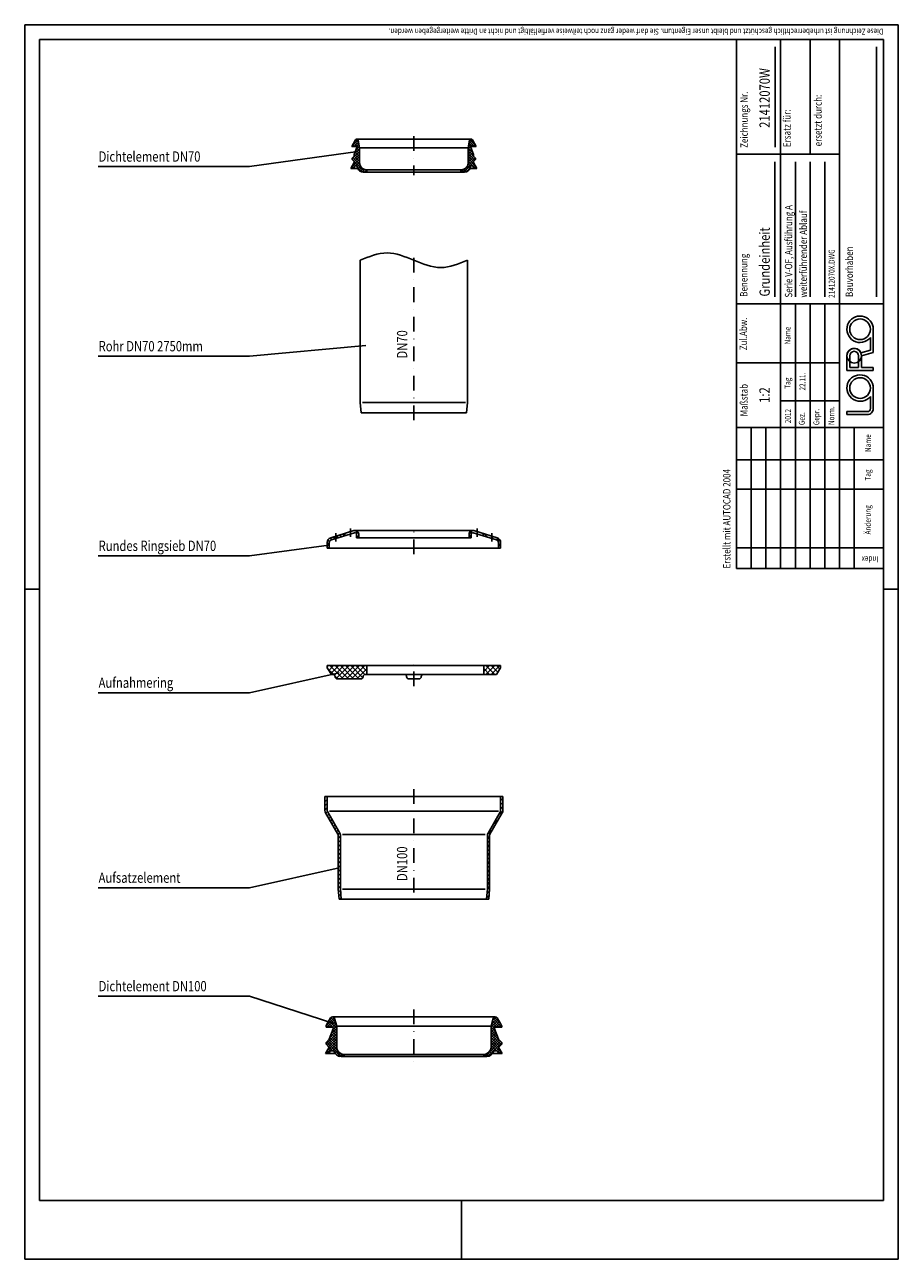
# Model space of a CAD drawing. Extents: x 0 to 594, y 0 to 840.
import ezdxf
from ezdxf.enums import TextEntityAlignment as Align

# ---------------------------------------------------------------- set-up
doc = ezdxf.new("R2010")
doc.units = 0
doc.header["$LTSCALE"] = 20
doc.header["$MEASUREMENT"] = 0
doc.linetypes.add('STRICHPUNKT', pattern=[1, 0.5, -0.25, 0, -0.25])
for name, color, linetype in [('BEM', 7, 'Continuous'), ('HILF', 2, 'Continuous'), ('MITTEL', 2, 'STRICHPUNKT'), ('SCHRAFF', 7, 'Continuous'), ('STEMPEL', 3, 'Continuous'), ('TEXT', 7, 'Continuous'), ('VOLL', 1, 'Continuous')]:
    doc.layers.add(name, color=color, linetype=linetype)
doc.styles.add('GREEKS', font='SIMPLEX.shx', dxfattribs={"width": 0.8})

# ---------------------------------------------------------------- blocks, each defined once
blk = doc.blocks.new('LOGO')
for p, q in [((2.599730896781125, -4.77159925848153), (2.599730896781153, -11.77159925848133)), ((3.599730896781125, -4.771599258481473), (2.599730896781125, -4.771599258481473)), ((3.599730896781125, -4.77159925848153), (3.599730896781153, -11.77159925848133)), ((17.59973089678113, -4.771599258481473), (17.59973089678115, -13.77159925848147)), ((22.59973089678115, -4.771599258481473), (17.59973089678115, -4.771599258481473)), ((22.59973089678115, -5.771599258481473), (18.59973089678115, -5.771599258481473)), ((18.59973089678115, -5.771599258481473), (18.59973089678115, -8.771599258481473)), ((22.59973089678115, -8.771599258481473), (18.59973089678115, -8.771599258481473)), ((22.59973089678115, -9.771599258481473), (18.59973089678113, -9.771599258481473)), ((18.59973089678115, -9.771599258481473), (18.59973089678115, -13.77159925848144)), ((22.59973089678115, -9.771599258481473), (23.67152766650563, -13.77159925848147)), ((23.56565672307022, -9.51278021337896), (24.4388546544846, -12.77159925848144)), ((8.77130377203477, -12.77159925848136), (4.599730896781153, -12.77159925848133)), ((11.59973089678115, -13.77159925848144), (4.599730896781153, -13.77159925848147)), ((18.59973089678115, -13.77159925848144), (17.59973089678115, -13.77159925848144)), ((31.59973089678115, -13.77159925848147), (23.6715276665056, -13.77159925848144)), ((28.77130377203494, -12.77159925848147), (24.43885465448463, -12.77159925848144))]:
    blk.add_line(p, q)
for centre in [(11.59973089678113, -9.271599258481501), (31.59973089678115, -9.271599258481473)]:
    blk.add_circle(centre, 3.5)
for centre, radius, start, end in [((11.59973089678113, -9.271599258481501), 4.5, 270, 231.0575587310159), ((22.59973089678115, -7.271599258481473), 2.5, 270, 270.0000000000007), ((22.59973089678115, -7.271599258481473), 2.5, 293.1161887722295, 90), ((22.59973089678115, -7.271599258481473), 1.5, 270, 90), ((31.59973089678115, -9.271599258481473), 4.5, 270, 231.0575587310182), ((4.599730896781153, -11.77159925848133), 2, 179.9999999999992, 270), ((4.599730896781153, -11.77159925848133), 1, 180, 270)]:
    blk.add_arc(centre, radius, start, end)
blk = doc.blocks.new('LORO')
at = {"layer": 'STEMPEL'}
blk.add_blockref('LOGO', (-1.748032802467321, 3.771489518552062), dxfattribs=at)
blk = doc.blocks.new('*X2')
at = {"color": 0}
for p, q in [((56.5980129389095, 192.6571274293485), (55.72176028650065, 193.5333800817573)), ((55.74288654863172, 193.6287088800085), (61.22926534270447, 199.1150876740812)), ((58.36577989187587, 192.6571274293485), (56.22313289908266, 194.7997744221417)), ((56.53907205093809, 192.6571274293485), (61.71480770592205, 197.8328630843324)), ((62.88728254096705, 189.9033917332237), (56.90049612634746, 195.8901781478432)), ((62.88728254096705, 191.67115868619), (57.57795006356614, 196.9804911635909)), ((57.98989106170045, 197.6434803460436), (60.00174811918218, 199.6553374035253)), ((62.88728254096705, 193.4389256391564), (58.25540400078481, 198.0708041793386)), ((58.30683900390446, 192.6571274293485), (62.0883808193254, 196.4386692447694)), ((62.24689724581542, 195.8470778872744), (58.94751914711961, 199.1464559859702)), ((60.02421184022856, 192.6067333127062), (62.46195393272875, 195.0444754052064)), ((61.59984963305912, 198.2618924529971), (60.21077126378439, 199.6509708222718)), ((60.34072877252511, 191.1554832920364), (62.83552704613211, 193.6502815656434)), ((167.887282540967, 192.6360198824962), (172.8268552968106, 197.5755926383398)), ((167.887282540967, 190.8682529295298), (173.5043092340293, 196.4852796225921)), ((170.2737086085536, 192.118516749552), (168.1087119867613, 194.2835133713443)), ((168.2337839323363, 194.7502882268318), (172.1494013595919, 198.6659056540875)), ((171.5028648817234, 192.6571274293485), (168.4822851001646, 195.6777072109073)), ((173.2706318346898, 192.6571274293485), (168.855858213568, 197.0719010504703)), ((168.8808315450926, 197.1651027925545), (171.2630085216351, 199.547279769097)), ((175.0383987876562, 192.6571274293485), (169.2294313269713, 198.4660948900333)), ((174.3678995087855, 195.0953936611855), (169.9864924734684, 199.4768006965026)), ((171.4439239937521, 192.6571274293485), (174.181763171248, 195.3949666068444)), ((173.2116909467184, 192.6571274293485), (174.8234137568144, 194.2688502394445)), ((55.6414781548517, 181.1529318154639), (62.88728254096705, 188.3987362015792)), ((56.52536163133488, 180.2690483389807), (62.88728254096705, 186.6309692486128)), ((57.40924510781807, 179.3851648624975), (62.88728254096705, 184.8632022956465)), ((58.31750726100699, 185.5967278745856), (62.88728254096705, 190.1665031545456)), ((62.88728254096705, 181.0645569683918), (58.32754184415649, 185.6242976652024)), ((62.88728254096705, 182.8323239213582), (58.79926368663889, 186.9203427756864)), ((62.88728254096705, 184.6000908743246), (59.2709855291213, 188.2163878861703)), ((59.32911801676605, 188.376105583311), (62.88728254096705, 191.934270107512)), ((62.88728254096705, 186.3678578272909), (59.74270737160372, 189.5124329966543)), ((62.88728254096705, 188.1356247802573), (60.21442921408613, 190.8084781071382)), ((170.9859814676608, 189.6384769374784), (167.887282540967, 192.7371758641721)), ((167.887282540967, 189.1004859765635), (170.302666352142, 191.5158697877384)), ((171.9975922234198, 186.859099228753), (167.887282540967, 190.9694089112058)), ((167.887282540967, 187.3327190235971), (170.7743881946244, 190.2198246772544)), ((175.137282540967, 181.9516419582394), (167.887282540967, 189.2016419582394)), ((167.887282540967, 185.5649520706307), (171.2461100371068, 188.9237795667705)), ((167.887282540967, 183.7971851176644), (171.7178318795892, 187.6277344562865)), ((174.6506563289293, 180.6705012173108), (167.887282540967, 187.433875005273)), ((167.887282540967, 182.029418164698), (172.1895537220716, 186.3316893458026)), ((173.7667728524461, 179.7866177408276), (167.887282540967, 185.6661080523067)), ((167.887282540967, 180.2616512117316), (172.661275564554, 185.0356442353186)), ((174.9794578996848, 192.6571274293485), (175.1360793904445, 192.8137489201082)), ((60.22364426814485, 176.6571274293485), (55.63728254096705, 181.2434891565264)), ((65.99141122111125, 172.6571274293485), (56.06434688103913, 182.5841917694206)), ((56.21674158060183, 174.6571274293485), (62.88728254096705, 181.3276683897138)), ((57.92301093051874, 175.4222268610419), (56.59546937706119, 176.7497684144995)), ((56.66903498714995, 176.877187788863), (62.88728254096705, 183.0954353426801)), ((63.34154122246981, 177.0747643809563), (56.94823035752231, 183.4680752459038)), ((58.65104190229555, 176.4619628422315), (57.24251698981749, 177.8704877547096)), ((62.88728254096705, 179.2967900154254), (57.8321138340055, 184.351958722387)), ((59.98450853356822, 176.6571274293485), (62.88728254096705, 179.5599014367474)), ((61.15072036926896, 176.0555723120829), (63.0371760182109, 177.9420279610248)), ((61.73484949062789, 174.8719344804755), (63.54362530555839, 176.680710295406)), ((163.8182926645167, 172.6571274293485), (174.2277876027419, 183.0666223675737)), ((165.6435908232286, 172.7146586350941), (175.1116710792251, 182.1827388910905)), ((169.3372650882239, 175.377290740218), (167.4961270372112, 177.2184287912306)), ((167.8359584944105, 178.4425602122087), (173.3439041262587, 183.9505058440569)), ((169.8251953520597, 176.6571274293485), (167.8587346268525, 178.6235881545558)), ((173.137282540967, 178.6483410993403), (167.887282540967, 183.8983410993403)), ((175.3607292579924, 174.6571274293485), (167.887282540967, 182.1305741463739)), ((171.592962305026, 176.6571274293485), (167.887282540967, 180.3628071934075)), ((171.3538265704494, 176.6571274293485), (173.1788843831427, 178.4821852420418)), ((172.454189084036, 175.9897229899687), (173.825931995899, 177.3614659018318)), ((56.92034340924576, 174.6571274293485), (55.94842176430488, 175.6290490742894)), ((63.73824877910427, 173.1425229183891), (61.37267803000766, 175.5080936674858)), ((62.55768838314425, 173.9270064200255), (64.30236191589563, 175.6716799527769)), ((63.60622135240146, 173.2077724363163), (65.28570550995198, 174.8872565938669)), ((64.91816184620272, 172.7519459771512), (66.51526896889443, 174.3490530998429)), ((67.75917817407762, 172.6571274293485), (65.80491949257485, 174.6113861108513)), ((66.5911102513664, 172.6571274293485), (67.88728254096705, 173.9532997189492)), ((162.887282540967, 173.4938842587653), (163.6018497581068, 174.208451475905)), ((163.2185936342615, 172.6571274293485), (162.887282540967, 172.988438522643)), ((164.9853978334757, 172.6580901831007), (163.4541255750935, 174.189362441483)), ((166.4902215550165, 172.9210334145263), (164.8519584116992, 174.5592965578436)), ((167.6735838860035, 173.5054380365056), (165.9635450402597, 175.2154768822494)), ((168.6182769179258, 174.3285119575497), (166.8450983035323, 176.1016905719432)), ((173.592962305026, 174.6571274293485), (172.9068884697109, 175.3432012646637)), ((173.1822200558128, 174.9499870087791), (174.4729796086553, 176.2407465616217)), ((174.6571274293485, 174.6571274293485), (175.1200272214116, 175.1200272214116))]:
    blk.add_line(p, q, dxfattribs=at)
blk = doc.blocks.new('*X3')
at = {"color": 0}
for p, q in [((87.16846538706764, 83.6329314811349), (87.86792957609936, 84.33239567016663)), ((89.42422439886616, 82.0491700388716), (87.42758200238788, 84.04581243534987)), ((165.0223618914126, 83.7050820549596), (165.6435132598423, 84.32623342338934)), ((168.7203469252241, 80.53479344303392), (165.2158990906513, 84.03924127760668)), ((85.02191902984853, 79.38040759602377), (84.86153941392855, 79.54078721194372)), ((84.88409069335454, 79.58078983445543), (89.08848175613029, 83.78518089723119)), ((85.1711262033501, 71.02899057961915), (90.0711262033501, 75.92899057961915)), ((86.78968598281489, 79.38040759602379), (85.49883629360306, 80.67125728523558)), ((90.0711262033501, 77.86673432845492), (86.13613317327757, 81.80172735852746)), ((86.45147540788925, 79.38040759602377), (89.37865796105878, 82.3075901491933)), ((86.7492714383072, 74.37490276754262), (90.0711262033501, 77.69675753258552)), ((89.80265734751471, 79.9029701372567), (86.77343005295207, 82.93219743181932)), ((90.0711262033501, 74.33120042252219), (87.62403385929052, 76.77829276658176)), ((87.76088219406627, 77.15428047626806), (89.90862116776007, 79.30201944996186)), ((90.0711262033501, 76.09896737548856), (88.09575570177294, 78.07433787706572)), ((88.13492114341713, 79.29608637858529), (89.64363956440943, 80.80480479957758)), ((164.0711262033501, 77.45054550799804), (168.1561592803799, 81.53557858502785)), ((167.1548154757672, 75.0292570806253), (164.0711262033501, 78.1129463530424)), ((164.0711262033501, 75.68277855503167), (166.1575550980469, 77.76920744972851)), ((164.0711262033501, 73.9150116020653), (166.6292769405294, 76.47316233924457)), ((167.5711262033501, 72.84517940007603), (164.0711262033501, 76.34517940007603)), ((164.250499852232, 79.39768610984632), (167.5188624007054, 82.66604865831971)), ((166.1432047200082, 77.80863478935073), (164.2960163744673, 79.65582313489156)), ((166.3391988663015, 79.3804075960238), (164.5609979778179, 81.15860848450728)), ((164.6289328008806, 81.54388601146125), (166.8815655210309, 83.79651873161157)), ((168.1069658192679, 79.38040759602379), (164.8259795811686, 82.661393834123)), ((167.7687552443422, 79.38040759602377), (168.7934561600544, 80.40510851173597)), ((84.87356672499799, 65.42813024236793), (90.0711262033501, 70.62568972072005)), ((93.68308426501669, 61.88040759602376), (85.1711262033501, 70.39236565769036)), ((90.24023787391049, 67.09102094009634), (85.56098871066658, 71.77027010334024)), ((85.73071818803558, 69.82081561133826), (90.0711262033501, 74.16122362665278)), ((87.44781481276102, 66.34791009531305), (86.14916422716128, 67.6465606809128)), ((90.0711262033501, 69.02789956362308), (86.44487218714977, 72.65415357982343)), ((86.57112620335008, 68.89345667368639), (90.0711262033501, 72.39345667368642)), ((90.0711262033501, 70.79566651658945), (86.6805901743257, 74.18620254561385)), ((90.0711262033501, 72.56343346955582), (87.15231201680811, 75.48224765609781)), ((87.58810823537351, 66.37490479977708), (90.0711262033501, 68.85792276775368)), ((88.57967200237884, 65.59870161381605), (90.2063613919087, 67.2253910033459)), ((160.8753569621404, 61.88040759602376), (167.5711262033501, 68.5761768372335)), ((163.6879352189216, 66.46075280577135), (168.7893581062621, 71.5621756931118)), ((165.6651715124601, 65.91229932613416), (164.0053594072237, 67.57211143137062)), ((164.0711262033501, 72.14724464909894), (167.1009987830118, 75.17711722876061)), ((168.6196286288931, 70.0289100215667), (164.0711262033501, 74.57741244710967)), ((164.0711262033501, 70.37947769613257), (167.5711262033501, 73.87947769613258)), ((167.7357451524099, 69.14502654508352), (164.0711262033501, 72.8096454941433)), ((164.0711262033501, 68.6117107431662), (167.9054746297789, 72.44605916959499)), ((168.7056066893194, 66.40739805520762), (164.0711262033501, 71.04187854117693)), ((168.9648301955369, 64.38040759602376), (164.0711262033501, 69.27411158821056)), ((166.9764839895294, 66.21376767044634), (168.1450301298645, 67.38231381078145)), ((85.87978340611758, 64.38040759602376), (84.8584137535668, 65.40177724857455)), ((86.62368791067775, 65.40427004442995), (85.50378899036403, 66.52416896474367)), ((85.59361103162018, 64.38040759602376), (86.63097382413278, 65.41777038853635)), ((91.84972755972014, 61.94599734835395), (88.63671595568029, 65.1590089523938)), ((88.94360076156543, 64.19486342003627), (90.70055071479295, 65.95181337326379)), ((89.65693356126197, 63.14042926676644), (91.44955836059215, 64.93305406609662)), ((90.65402199992768, 62.36975075246578), (92.4233201836009, 64.13904893613899)), ((91.97683926464384, 61.92480106421558), (93.64125828771827, 63.58922008729001)), ((93.7002127494184, 61.88040759602376), (95.0711262033501, 63.25132104995546)), ((95.0711262033501, 62.26013261065671), (93.78173954742269, 63.54951926658413)), ((159.0904615247723, 61.88040759602376), (159.0711262033501, 61.89974291744598)), ((159.107590009174, 61.88040759602376), (160.9907809936025, 63.76359858045224)), ((160.8582284777387, 61.88040759602376), (159.3504217813016, 63.38821429246087)), ((162.5134213063737, 61.99298172035511), (160.8128338581685, 63.69356916856028)), ((163.7489318877407, 62.52523809195449), (161.9686246687967, 64.30554531089851)), ((162.8546436010886, 62.09192728200563), (165.3596065173682, 64.59689019828522)), ((164.6793076908343, 63.36262924182721), (162.8895161037411, 65.1524208289205)), ((165.3211562986076, 64.48854758702029), (163.5833416761295, 66.22636220949838)), ((167.6644452885527, 65.13396201650335), (168.7904053666617, 66.25992209461232)), ((168.6786578210395, 64.38040759602376), (169.4357806034589, 65.1375303784432))]:
    blk.add_line(p, q, dxfattribs=at)

msp = doc.modelspace()

# ---------------------------------------------------------------- hatches: boundary and pattern name
at = {"layer": 'SCHRAFF'}
h = msp.add_hatch(dxfattribs=at)
h.set_pattern_fill('_USER', color=256, scale=2, angle=135, style=0, pattern_type=0)
h.set_pattern_definition([(135, (152.1199172372369, 238.1077931658458), (-1.414213562373095, -1.414213562373095), [])])
h.paths.add_polyline_path([(302.1199172372369, 490.9245282170594), (303.6199172372369, 490.9245282170594), (303.6199172372369, 493.4245282170594), (303.6199172372368, 495.7158160645373, 0.2982166266986069), (302.1199172372369, 493.4245282170594)])
h.paths.add_polyline_path([(317.6199172372369, 490.4920021995242), (317.6199172372369, 492.0606682365432), (311.6199172372368, 493.8968082560268), (311.6199172372369, 492.3281422190079)])
h.paths.add_polyline_path([(321.1441138980515, 490.9821818156344), (317.6199172372369, 492.0606682365432), (317.6199172372369, 490.4920021995242), (320.7051724719881, 489.5478420983828, -0.3296763697471418), (322.1199172372369, 487.6353891420473), (322.1199172372369, 483.9245282170594), (323.6199172372369, 483.9245282170594), (323.6199172372369, 487.6353891420473, 0.3296763697471396)])
h.paths.add_polyline_path([(227.1199172372369, 493.4245282170594, 0.2982166266986069), (225.6199172372369, 495.7158160645373), (225.6199172372369, 491.460680849305), (225.6199172372369, 490.9245282170594), (227.1199172372369, 490.9245282170594)])
h.paths.add_polyline_path([(217.6199172372369, 492.3281422190079), (217.6199172372369, 493.8968082560268), (211.6199172372368, 492.0606682365432), (211.6199172372368, 490.4920021995241)])
h.paths.add_polyline_path([(205.6199172372369, 483.9245282170594), (207.1199172372369, 483.9245282170596), (207.1199172372369, 487.6353891420473, -0.3296763697471425), (208.5346620024856, 489.5478420983828), (211.6199172372369, 490.4920021995242), (211.6199172372369, 492.0606682365432), (208.0957205764222, 490.9821818156344, 0.3296763697471401), (205.6199172372369, 487.6353891420473)])
h = msp.add_hatch(dxfattribs=at)
h.set_pattern_fill('NET', color=256, scale=20, angle=45, style=0)
h.set_pattern_definition([(45, (136.3172826725246, 174.6578455792885), (-1.767766952966369, 1.767766952966369), []), (135, (136.3172826725246, 174.6578455792885), (-1.767766952966369, -1.767766952966369), [])])
h.paths.add_polyline_path([(312.1199172372372, 403.9245282170596), (312.1199172372372, 397.9245282170596), (320.6975830678484, 397.9245282170595), (323.6199172372372, 402.4245282170596), (323.6199172372372, 403.9245282170596)])
h.paths.add_polyline_path([(205.6199172372372, 403.9245282170597), (205.6199172372372, 402.4245282170596), (208.5422514066259, 397.9245282170597), (209.5399172372371, 397.9245282170596, -0.414213562373084), (211.0399172372371, 396.4245282170597, 0.4142135623730951), (212.5399172372371, 394.9245282170597), (228.6199172372371, 394.9245282170597, 0.4142135623730951), (230.1199172372371, 396.4245282170597, -0.4142135623730951), (231.6199172372371, 397.9245282170597), (232.619917237237, 397.9245282170597), (232.619917237237, 403.9245282170597)])
h = msp.add_hatch(dxfattribs=at)
h.set_pattern_fill('_USER', color=256, scale=2, angle=45, style=0, pattern_type=0)
h.set_pattern_definition([(45, (152.1199172372368, 98.14309622003469), (-1.414213562373095, 1.414213562373095), [])])
h.paths.add_polyline_path([(316.1199172372367, 288.5322233716464, -0.1316524975873946), (316.32087913156, 289.2822233716464), (324.7179934485901, 303.8264520057064, 0.1316524975873977), (325.1199172372368, 305.3264520057064), (325.1199172372368, 314.9245282170597), (323.6199172372368, 314.9245282170597), (323.6199172372368, 305.3264520057064, -0.1316524975873942), (323.4189553429134, 304.5764520057064), (315.0218410258834, 290.0322233716464, 0.1316524975874043), (314.6199172372368, 288.5322233716462), (314.6199172372368, 251.9900196314242), (314.0017668362401, 244.9245282170597), (315.5074965925552, 244.9245282170597), (316.1199172372368, 251.9245282170601)])
h.paths.add_polyline_path([(214.6199172372368, 288.5322233716463, 0.1316524975873924), (214.2179934485901, 290.0322233716462), (205.82087913156, 304.5764520057062, -0.1316524975873951), (205.6199172372367, 305.3264520057062), (205.6199172372367, 314.9245282170596), (204.1199172372367, 314.9245282170596), (204.1199172372367, 305.3264520057062, 0.131652497587395), (204.5218410258834, 303.8264520057062), (212.9189553429135, 289.2822233716463, -0.131652497587385), (213.1199172372368, 288.5322233716464), (213.1199172372368, 251.9245282170597), (213.7323378819183, 244.9245282170597), (215.2380676382332, 244.9245282170597), (214.6199172372368, 251.9900196314227)])

# ---------------------------------------------------------------- linework, layer by layer
at = {"layer": 'BEM'}
for p, q in [((0, 455.9999999999999), (10, 455.9999999999999)), ((594, 455.9999999999999), (584, 455.9999999999999))]:
    msp.add_line(p, q, dxfattribs=at)
at = {"layer": 'DEFPOINTS', "color": 0, "linetype": 'ByBlock'}
for p in [(204.8699172372367, 157.9247609890381), (212.1199172372367, 158.7247609890381), (317.1199172372367, 158.7247609890381), (324.3699172372367, 157.9247609890381)]:
    msp.add_point(p, dxfattribs=at)
at = {"layer": 'HILF'}
for p, q in [((594, 840), (0, 840)), ((0, 840), (0, 0)), ((594, -5.684341886080801e-14), (594, 840)), ((510.2201636304418, 756.7238616296995), (510.2201636304418, 824.858883932673)), ((579.106017419717, 654.7736801096949), (579.106017419717, 824.858883932673)), ((509.9624175243587, 654.7736801096949), (509.9624175243587, 746.6297842514812)), ((524, 654.7736801096949), (524, 746.6297842514812)), ((534, 654.7736801096949), (534, 746.6297842514812)), ((544, 654.7736801096949), (544, 746.6297842514812)), ((524, 566.0000000000002), (524, 650)), ((534, 566.0000000000002), (534, 650)), ((544, 566.0000000000002), (544, 650)), ((299.6141874809219, 582.9245282170593), (229.6256469935518, 582.9245282170593)), ((494, 470.0000000000002), (494, 566.0000000000002)), ((504, 470.0000000000002), (504, 566.0000000000002)), ((514, 470.0000000000002), (514, 566.0000000000002)), ((524, 470.0000000000002), (524, 566.0000000000002)), ((534, 470.0000000000002), (534, 566.0000000000002)), ((544, 470.0000000000002), (544, 566.0000000000002)), ((554, 470.0000000000002), (554, 566.0000000000002)), ((322.0650668032403, 304.9245282170598), (207.1747676712332, 304.9245282170597)), ((216.103139134406, 288.9204519393001), (313.1366953400674, 288.9204519393001)), ((313.1084577246066, 251.9245282170597), (216.1313767498667, 251.9245282170597)), ((297, -5.684341886080801e-14), (297, 39.99999999999994)), ((594, -5.684341886080801e-14), (0, 0))]:
    msp.add_line(p, q, dxfattribs=at)
msp.add_spline([(228.1199172372369, 679.7143230361073), (246.3699172372369, 684.7143230361073), (264.6199172372369, 679.7143230361073), (282.8699172372369, 674.7143230361073), (301.1199172372369, 679.7143230361073)], degree=3, dxfattribs=at)
at = {"layer": 'MITTEL'}
for p, q in [((264.6199172372369, 764.2143230361073), (264.6199172372369, 737.7143230361072)), ((264.6199172372369, 570.9245282170593), (264.6199172372369, 684.7143230361073)), ((221.6199172372369, 491.460680849305), (221.6199172372369, 497.2124563183746)), ((264.6199172372369, 479.763337261092), (264.6199172372369, 498.6688813982614)), ((307.6199172372368, 491.460680849305), (307.6199172372368, 497.2124563183746)), ((211.6199172372368, 488.4004474834989), (211.6199172372369, 494.1522229525684)), ((317.6199172372369, 488.4004474834989), (317.6199172372369, 494.1522229525684)), ((264.6199172372372, 389.9245282170596), (264.6199172372372, 408.9245282170596)), ((264.6199172372368, 319.9245282170596), (264.6199172372368, 239.9245282170597)), ((264.6199172372367, 169.9247609890382), (264.6199172372367, 132.9247609890382))]:
    msp.add_line(p, q, dxfattribs=at)
at = {"layer": 'STEMPEL'}
for p, q in [((10, 830), (10, 39.99999999999994)), ((584, 830), (10, 830)), ((484, 830.0000000000002), (484, 470.0000000000002)), ((514, 830.0000000000002), (514, 566.0000000000002)), ((554, 830.0000000000002), (554, 566)), ((584, 39.99999999999994), (584, 830)), ((222.3199172372369, 757.2143230361072), (224.8517440044596, 761.7054079329396)), ((222.3199172372369, 757.2143230361072), (225.4058432338658, 757.2143230361073)), ((225.8756895442588, 756.5433129644443), (224.1199172372369, 751.719368197198)), ((225.7228557218089, 762.2143230361072), (264.6199172372369, 762.2143230361072)), ((227.6199172372369, 756.2143230361072), (226.7076634748211, 761.3879712137741)), ((227.6199172372369, 756.2143230361072), (227.6199172372369, 746.2143230361072)), ((227.6199172372369, 756.2143230361072), (264.6199172372369, 756.2143230361072)), ((303.516978752665, 762.2143230361072), (264.6199172372369, 762.2143230361072)), ((301.6199172372369, 756.2143230361072), (264.6199172372369, 756.2143230361072)), ((301.6199172372369, 756.2143230361072), (302.5321709996527, 761.3879712137741)), ((301.6199172372369, 756.2143230361072), (301.6199172372369, 746.2143230361072)), ((303.364144930215, 756.5433129644443), (305.1199172372369, 751.719368197198)), ((306.9199172372369, 757.2143230361072), (303.833991240608, 757.2143230361073)), ((306.9199172372369, 757.2143230361072), (304.3880904700142, 761.7054079329396)), ((222.7199172372369, 749.2143230361072), (224.1199172372369, 750.6143230361072)), ((222.7199172372369, 749.2143230361072), (222.7199172372369, 748.2143230361072)), ((222.7199172372369, 748.2143230361072), (224.1199172372368, 746.8143230361072)), ((224.1199172372369, 751.719368197198), (224.1199172372369, 750.6143230361072)), ((305.1199172372369, 751.719368197198), (305.1199172372369, 750.6143230361072)), ((306.5199172372369, 749.2143230361072), (305.1199172372369, 750.6143230361072)), ((306.5199172372369, 748.2143230361072), (305.119917237237, 746.8143230361072)), ((306.5199172372369, 749.2143230361072), (306.5199172372369, 748.2143230361072)), ((484.0000000000003, 752.0000000000002), (554, 752.0000000000002)), ((221.8199172372369, 742.2143230361072), (224.1199172372368, 746.2143230361072)), ((221.8199172372369, 742.2143230361072), (223.6199172372369, 742.2143230361072)), ((223.6199172372369, 742.2143230361072), (224.4442514330678, 743.741762988706)), ((223.6199172372369, 742.2143230361072), (226.4118179936891, 742.2143230361072)), ((224.1199172372368, 746.8143230361072), (224.1199172372368, 746.2143230361072)), ((230.1199172372369, 739.7143230361072), (232.6199172372369, 739.7143230361072)), ((232.6199172372369, 741.2143230361072), (232.6199172372369, 739.7143230361072)), ((232.6199172372369, 741.2143230361072), (264.6199172372369, 741.2143230361072)), ((232.6199172372369, 739.7143230361072), (264.6199172372369, 739.7143230361072)), ((296.6199172372369, 741.2143230361072), (264.6199172372369, 741.2143230361072)), ((296.6199172372369, 739.7143230361072), (264.6199172372369, 739.7143230361072)), ((296.6199172372369, 741.2143230361072), (296.6199172372369, 739.7143230361072)), ((299.1199172372369, 739.7143230361072), (296.6199172372369, 739.7143230361072)), ((305.6199172372369, 742.2143230361072), (302.8280164807847, 742.2143230361072)), ((305.6199172372369, 742.2143230361072), (304.795583041406, 743.741762988706)), ((305.119917237237, 746.8143230361072), (305.119917237237, 746.2143230361072)), ((307.4199172372369, 742.2143230361072), (305.119917237237, 746.2143230361072)), ((307.4199172372369, 742.2143230361072), (305.6199172372369, 742.2143230361072)), ((228.1199172372369, 582.9245282170593), (228.1199172372369, 679.7143230361072)), ((301.1199172372369, 582.9245282170593), (301.1199172372369, 679.7143230361073)), ((484, 650), (584, 650)), ((228.7323378819184, 575.9245282170593), (228.1199172372369, 582.9245282170593)), ((300.5074965925554, 575.9245282170593), (301.1199172372369, 582.9245282170593)), ((300.5074965925554, 575.9245282170593), (228.7323378819184, 575.9245282170593)), ((484.0000000000001, 566.0000000000002), (584.0000000000001, 566)), ((564, 566), (564, 470.0000000000001)), ((208.0957205764222, 490.9821818156344), (223.8883481937978, 495.8150944124787)), ((304.6199172372369, 495.9245282170594), (224.6199172372369, 495.9245282170594)), ((225.6199172372369, 491.460680849305), (225.6199172372369, 495.7158160645373)), ((303.6199172372368, 491.460680849305), (303.6199172372368, 495.7158160645373)), ((321.1441138980515, 490.9821818156344), (305.3514862806759, 495.8150944124787)), ((205.6199172372369, 483.9245282170594), (205.6199172372369, 487.6353891420473)), ((207.1199172372369, 483.9245282170594), (207.1199172372369, 487.6353891420473)), ((208.5346620024856, 489.5478420983828), (224.3272896198613, 494.3807546952272)), ((217.6199172372369, 492.3281422190079), (217.6199172372369, 493.8968082560269)), ((225.6199172372369, 490.9245282170594), (225.6199172372369, 493.4245282170594)), ((303.6199172372369, 490.9245282170594), (225.6199172372369, 490.9245282170594)), ((227.1199172372369, 490.9245282170594), (227.1199172372369, 493.4245282170594)), ((302.1199172372369, 490.9245282170594), (302.1199172372369, 493.4245282170594)), ((303.6199172372369, 490.9245282170594), (303.6199172372369, 493.4245282170594)), ((320.7051724719881, 489.5478420983828), (304.9125448546125, 494.3807546952272)), ((311.6199172372369, 492.3281422190079), (311.6199172372368, 493.8968082560269)), ((322.1199172372369, 483.9245282170594), (322.1199172372369, 487.6353891420473)), ((323.6199172372369, 483.9245282170594), (323.6199172372369, 487.6353891420473)), ((323.6199172372369, 483.9245282170594), (205.6199172372369, 483.9245282170594)), ((484, 470.0000000000002), (584, 470.0000000000001)), ((205.6199172372372, 402.4245282170596), (205.6199172372372, 403.9245282170596)), ((323.6199172372372, 403.9245282170596), (205.6199172372372, 403.9245282170596)), ((232.619917237237, 397.9245282170596), (232.619917237237, 403.9245282170596)), ((312.1199172372372, 397.9245282170596), (312.1199172372372, 403.9245282170596)), ((323.6199172372372, 402.4245282170596), (323.6199172372372, 403.9245282170596)), ((205.6199172372372, 402.4245282170596), (208.5422514066259, 397.9245282170597)), ((209.5399172372371, 397.9245282170596), (208.5422514066259, 397.9245282170597)), ((211.0399172372371, 396.4245282170597), (211.0399172372371, 396.4245282170597)), ((228.6199172372371, 394.9245282170597), (212.5399172372371, 394.9245282170597)), ((320.6975830678484, 397.9245282170596), (231.6199172372371, 397.9245282170597)), ((259.6199172372372, 396.4245282170597), (259.6199172372372, 396.4245282170597)), ((268.1199172372372, 394.9245282170597), (261.1199172372372, 394.9245282170597)), ((269.6199172372372, 396.4245282170596), (269.6199172372372, 396.4245282170597)), ((323.6199172372372, 402.4245282170596), (320.6975830678484, 397.9245282170596)), ((204.1199172372367, 314.9245282170596), (204.1199172372367, 305.3264520057062)), ((325.1199172372367, 314.9245282170597), (204.1199172372367, 314.9245282170596)), ((205.6199172372367, 314.9245282170596), (205.6199172372367, 305.3264520057062)), ((323.6199172372368, 314.9245282170597), (323.6199172372368, 305.3264520057064)), ((325.1199172372368, 314.9245282170597), (325.1199172372368, 305.3264520057064)), ((204.1747676712332, 304.9245282170597), (204.1199172372367, 304.9245282170596)), ((204.5218410258834, 303.8264520057062), (212.9189553429135, 289.2822233716463)), ((205.82087913156, 304.5764520057062), (214.2179934485901, 290.0322233716462)), ((323.4189553429134, 304.5764520057064), (315.0218410258834, 290.0322233716464)), ((324.7179934485901, 303.8264520057064), (316.32087913156, 289.2822233716464)), ((325.0650668032403, 304.9245282170598), (325.1199172372368, 304.9245282170597)), ((325.1199172372367, 304.9245282170597), (325.0650668032403, 304.9245282170598)), ((213.1199172372368, 288.5322233716463), (213.1199172372368, 251.9245282170596)), ((214.6199172372368, 288.5322233716463), (214.6199172372368, 251.9900196314229)), ((314.6199172372368, 288.5322233716464), (314.6199172372368, 251.9900196314242)), ((316.1199172372367, 288.5322233716464), (316.1199172372368, 251.9245282170598)), ((213.1199172372368, 251.9245282170596), (213.7323378819183, 244.9245282170597)), ((315.5074965925552, 244.9245282170597), (213.7323378819183, 244.9245282170597)), ((214.6199172372368, 251.9900196314229), (215.2380676382332, 244.9245282170597)), ((314.6199172372368, 251.9900196314242), (314.0017668362402, 244.9245282170598)), ((316.1199172372368, 251.9245282170597), (315.5074965925552, 244.9245282170597)), ((205.472345386611, 160.0943254364929), (208.0335523182107, 164.216402378006)), ((209.3076417621954, 164.9247609890382), (319.9321927122782, 164.9247609890382)), ((212.1199172372367, 158.7247609890381), (210.756530501629, 163.812989556692)), ((317.1199172372367, 158.7247609890381), (318.4833039728446, 163.812989556692)), ((323.7674890878625, 160.0943254364929), (321.2062821562628, 164.216402378006)), ((204.8699172372367, 157.9832817325788), (204.8699172372367, 157.9247609890381)), ((208.9773988318431, 157.9247609890381), (204.8699172372367, 157.9247609890381)), ((209.7291529284718, 156.8511448743776), (207.1155865708992, 149.6704303227006)), ((212.1199172372367, 158.7247609890382), (317.1199172372367, 158.7247609890381)), ((212.1199172372367, 158.7247609890381), (212.1199172372367, 144.4247609890382)), ((317.1199172372367, 158.7247609890381), (317.1199172372367, 144.4247609890382)), ((319.5106815460017, 156.8511448743776), (322.1242479035743, 149.6704303227006)), ((320.2624356426305, 157.9247609890381), (324.3699172372367, 157.9247609890381)), ((324.3699172372367, 157.9832817325788), (324.3699172372367, 157.9247609890381)), ((204.6199172372367, 139.9247609890382), (206.8699172372367, 143.8218753060682)), ((204.8699172372367, 147.4247609890382), (207.1155865708992, 149.6704303227006)), ((204.8699172372367, 147.4247609890382), (204.8699172372367, 146.4247609890382)), ((204.8699172372367, 146.4247609890382), (206.8699172372367, 144.4247609890382)), ((206.8699172372367, 144.4247609890382), (206.8699172372367, 143.8218753060682)), ((324.3699172372367, 147.4247609890382), (322.1242479035743, 149.6704303227006)), ((324.3699172372367, 146.4247609890382), (322.3699172372367, 144.4247609890382)), ((322.3699172372367, 144.4247609890382), (322.3699172372367, 143.8218753060682)), ((324.6199172372367, 139.9247609890382), (322.3699172372367, 143.8218753060682)), ((324.3699172372367, 147.4247609890382), (324.3699172372367, 146.4247609890382)), ((211.1199172372367, 139.9247609890382), (204.6199172372367, 139.9247609890382)), ((206.6199172372367, 139.9247609890382), (208.0203323136562, 141.9247609890382)), ((210.2209377516708, 141.9247609890382), (208.0203323136562, 141.9247609890382)), ((215.1199172372367, 137.9247609890382), (314.1199172372367, 137.9247609890382)), ((217.1199172372367, 139.4247609890382), (312.1199172372367, 139.4247609890382)), ((217.1199172372367, 139.4247609890382), (217.1199172372367, 137.9247609890382)), ((312.1199172372367, 139.4247609890382), (312.1199172372367, 137.9247609890382)), ((318.1199172372368, 139.9247609890382), (324.6199172372367, 139.9247609890382)), ((319.0188967228028, 141.9247609890382), (321.2195021608173, 141.9247609890382)), ((322.6199172372367, 139.9247609890382), (321.2195021608173, 141.9247609890382)), ((584, 39.99999999999994), (10, 39.99999999999994))]:
    msp.add_line(p, q, dxfattribs=at)
for centre, radius, start, end in [((225.7228557218089, 761.2143230361072), 1, 9.999999999998607, 150.5880863344682), ((225.4058432338658, 756.7143230361073), 0.5, 340.0000000000035, 90), ((303.516978752665, 761.2143230361072), 1, 29.41191366553184, 170.0000000000014), ((303.833991240608, 756.7143230361073), 0.5, 90, 199.9999999999965), ((225.236271058407, 743.3143230361072), 0.9, 4.682416862268559, 151.6449939715923), ((230.1199172372369, 743.7143230361072), 4, 184.6824168622686, 202.0243128370421), ((230.1199172372369, 743.7143230361072), 4, 202.0243128370421, 270), ((232.6199172372369, 746.2143230361072), 5, 180, 270), ((296.6199172372369, 746.2143230361072), 5, 270, 0), ((299.1199172372369, 743.7143230361072), 4, 270, 337.975687162958), ((299.1199172372369, 743.7143230361072), 4, 337.975687162958, 355.3175831377314), ((304.0035634160668, 743.3143230361072), 0.9, 28.35500602840768, 175.3175831377314), ((224.6199172372369, 493.4245282170594), 2.5, 0, 107.0153333075918), ((304.6199172372369, 493.4245282170594), 2.5, 72.98466669240817, 180), ((209.1199172372369, 487.6353891420473), 3.5, 107.0153333075918, 180), ((209.1199172372369, 487.6353891420473), 2, 107.0153333075918, 180), ((224.6199172372369, 493.4245282170594), 1, 0, 107.0153333075918), ((304.6199172372369, 493.4245282170594), 1, 72.98466669240817, 180), ((320.1199172372369, 487.6353891420473), 2, 0, 72.98466669240817), ((320.1199172372369, 487.6353891420473), 3.5, 0, 72.98466669240817), ((209.5399172372371, 396.4245282170597), 1.5, 0, 90), ((212.5399172372371, 396.4245282170597), 1.5, 180, 270), ((228.6199172372371, 396.4245282170597), 1.5, 270, 0), ((231.6199172372371, 396.4245282170596), 1.5, 90, 180), ((258.1199172372372, 396.4245282170596), 1.5, 0, 90), ((261.1199172372372, 396.4245282170597), 1.5, 180, 270), ((268.1199172372372, 396.4245282170597), 1.5, 270, 0), ((271.1199172372372, 396.4245282170596), 1.5, 90, 180), ((207.1199172372367, 305.3264520057062), 3, 180, 210.0000000000005), ((207.1199172372367, 305.3264520057062), 1.5, 180, 210.0000000000005), ((322.1199172372368, 305.3264520057064), 1.5, 329.9999999999994, 0), ((322.1199172372368, 305.3264520057064), 3, 329.9999999999994, 0), ((211.6199172372368, 288.5322233716463), 1.5, 0, 30.00000000000054), ((211.6199172372368, 288.5322233716463), 3, 0, 30.00000000000054), ((317.6199172372367, 288.5322233716464), 3, 149.9999999999995, 180), ((317.6199172372367, 288.5322233716464), 1.5, 149.9999999999995, 180), ((208.8699172372367, 157.9832817325788), 4, 148.1457059206475, 180), ((209.3076417621954, 163.4247609890382), 1.5, 14.99999999999917, 148.1457059206475), ((319.9321927122782, 163.4247609890382), 1.5, 31.85429407935252, 165.0000000000008), ((320.3699172372367, 157.9832817325788), 4, 0, 31.85429407935252), ((208.9773988318431, 157.1247609890381), 0.8, 340.0000000000005, 90), ((320.2624356426305, 157.1247609890381), 0.8, 90, 199.9999999999995), ((217.1199172372367, 144.4247609890382), 5, 180, 270), ((312.1199172372367, 144.4247609890382), 5, 270, 0), ((215.1199172372367, 142.9247609890382), 5, 191.5369590328166, 270), ((314.1199172372367, 142.9247609890382), 5, 270, 348.4630409671834)]:
    msp.add_arc(centre, radius, start, end, dxfattribs=at)
at = {"layer": 'TEXT', "color": 2}
for p, q in [((152.8427263803455, 743.4629488434803), (226.6078072619839, 753.6119149318695)), ((50.00228781007331, 743.4629488434803), (152.8427263803455, 743.4629488434803)), ((152.8427263803455, 614.4254347605539), (232.0592030923394, 621.7084724167811)), ((50.00228781007331, 614.4254347605539), (152.8427263803455, 614.4254347605539)), ((152.8427263803455, 478.610808584816), (206.8546456509175, 485.8938462410432)), ((50.00228781007331, 478.610808584816), (152.8427263803455, 478.610808584816)), ((152.8427263803455, 385.4906956586201), (213.8445776445205, 398.9161378097863)), ((50.00228781007331, 385.4906956586201), (152.8427263803455, 385.4906956586201)), ((152.8427263803455, 252.8132322792317), (213.8445776445205, 266.2386744303979)), ((50.00228781007331, 252.8132322792317), (152.8427263803455, 252.8132322792317)), ((50.00228781007331, 179.0195809167392), (152.8427263803455, 179.0195809167392)), ((152.8427263803455, 179.0195809167392), (209.4322646085266, 160.5537606931885))]:
    msp.add_line(p, q, dxfattribs=at)
at = {"layer": 'VOLL'}
for p, q in [((534, 752.0000000000002), (534, 830.0000000000002)), ((484.0000000000002, 610.0000000000002), (554, 610)), ((514, 584.0000000000002), (554, 584.0000000000002)), ((484.0000000000001, 544.0000000000002), (584.0000000000001, 544)), ((484.0000000000001, 524.0000000000002), (584.0000000000001, 524)), ((484, 484.0000000000002), (584, 484.0000000000001))]:
    msp.add_line(p, q, dxfattribs=at)

# ---------------------------------------------------------------- block references
at = {"layer": 'HILF', "xscale": 2, "yscale": 2, "zscale": 2, "rotation": 90}
msp.add_blockref('LORO', (557.0194069970104, 573.0624985962354), dxfattribs=at)
at = {"layer": 'SCHRAFF'}
for name, p in [('*X3', (137.5487910338868, 677.8339154400835)), ('*X2', (149.2326346962697, -34.73236644031036))]:
    msp.add_blockref(name, p, dxfattribs=at)

# ---------------------------------------------------------------- texts
at = {"layer": 'BEM', "style": 'GREEKS', "width": 0.8}
msp.add_text('Diese Zeichnung ist urheberrechtlich geschützt und bleibt unser Eigentum. Sie darf weder ganz noch teilweise verfielfältigt und nicht an Dritte weitergegeben werden.', height=4, rotation=180, dxfattribs=at).set_placement((583.8320989200114, 837.3022923857166))
at = {"layer": 'TEXT', "color": 1, "style": 'GREEKS', "width": 0.8}
msp.add_text('21412070W', height=7, rotation=90, dxfattribs=at).set_placement((506.6265692434746, 790.129475551747), align=Align.CENTER)
at = {"layer": 'TEXT', "style": 'GREEKS', "width": 0.8}
for s, height, rotation, p in [('Zeichnungs Nr.', 5, 90, (491.6867965462864, 756.1787549576343)), ('ersetzt durch:', 5, 90, (541.925838221214, 757.2400861497008)), ('Ersatz für:', 5, 90, (520.8188176290004, 756.7238616296995)), ('Serie V-OF, Ausführung A', 5, 90, (521.8997861689247, 654.3410940884992)), ('weiterführender Ablauf', 5, 90, (531.8997861689247, 654.3410940884992)), ('Benennung', 5, 90, (491.4510671988221, 654.877940380901)), ('21412070X.DWG', 4, 90, (550.6887237520849, 654.1676050109347)), ('Bauvorhaben', 5, 90, (563.1543942980694, 654.742238391136)), ('Zul.Abw.', 5, 90, (491.16010388621, 618.509022641583)), ('Name', 4, 90, (520.6903890808478, 622.4626584226296)), ('Tag', 4, 90, (520.6811949877008, 592.3311673153651)), ('Maßstab', 5, 90, (491.5379104912912, 573.5163572150377)), ('Norm.', 4, 90, (550.470536103502, 567.6006777387304)), ('2012', 4, 90, (521.0331740347627, 568.8693027807324)), ('Gez.', 4, 90, (530.3700963038204, 567.5836127167615)), ('Gepr.', 4, 90, (540.3107370857163, 567.5515086571672)), ('Erstellt mit AUTOCAD 2004', 5, 90, (479.8856414948957, 470.0441139350128)), ('Index', 4, 180, (580.3453415397281, 478.2664110704577))]:
    msp.add_text(s, height=height, rotation=rotation, dxfattribs=at).set_placement(p)
at = {"layer": 'TEXT', "color": 1, "style": 'GREEKS', "width": 0.8}
for s, p in [('Dichtelement DN70', (50.26766494769727, 746.7987971243643)), ('Rohr DN70 2750mm', (50.26766494769726, 617.761283041438)), ('Rundes Ringsieb DN70', (50.26766494769726, 481.9466568657001)), ('Aufnahmering', (50.26766494769727, 388.8265439395042)), ('Aufsatzelement', (50.26766494769727, 256.1490805601157)), ('Dichtelement DN100', (50.26766494769727, 182.3554291976233))]:
    msp.add_text(s, height=7, dxfattribs=at).set_placement(p)
for s, p in [('Grundeinheit', (506.6265692434746, 655.0390572473189)), ('DN70', (260.1195990232737, 612.8603806073465)), ('1:2', (506.5292291158503, 582.7034912034221)), ('DN100', (260.1195990232737, 257.3886835716606))]:
    msp.add_text(s, height=7, rotation=90, dxfattribs=at).set_placement(p)
at = {"layer": 'TEXT', "style": 'GREEKS', "width": 0.8}
for s, p in [('22.11.', (530.8491412387978, 597.1660475607107)), ('Name', (575.406757830336, 555.3033773376387)), ('Tag', (575.3284373066019, 533.6323446520312)), ('Änderung', (575.3261810501588, 503.1426810691869))]:
    msp.add_text(s, height=4, rotation=90, dxfattribs=at).set_placement(p, align=Align.CENTER)

doc.saveas('drawing.dxf')
